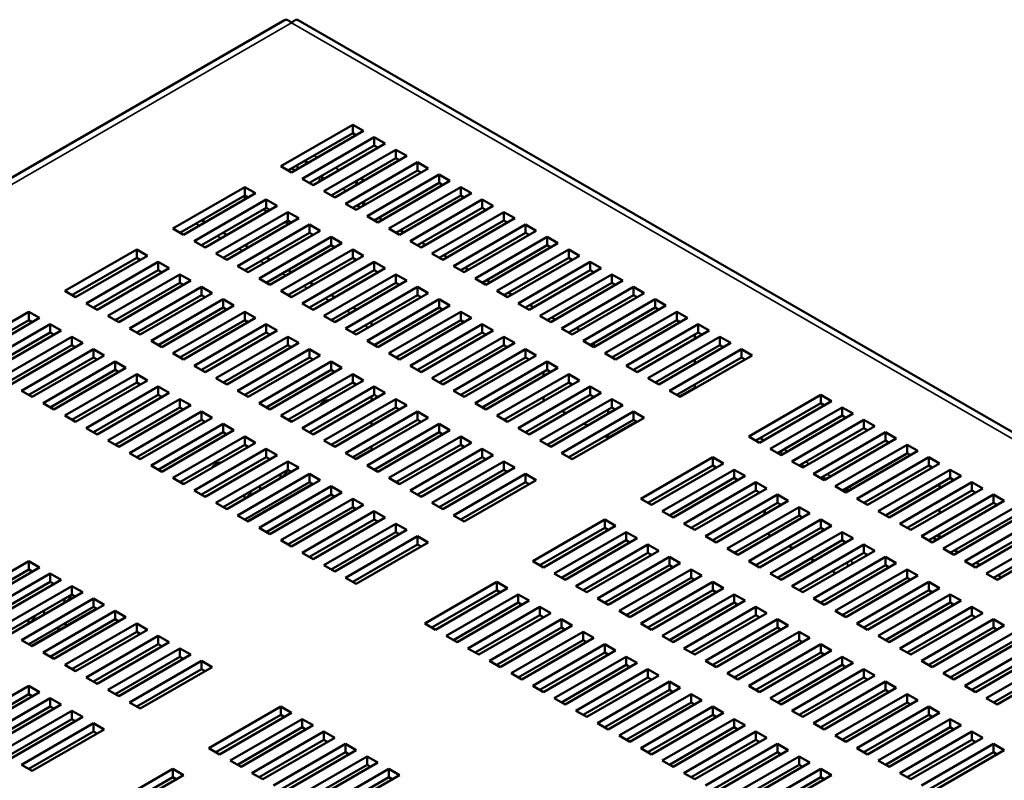
# Model space of a CAD drawing. Units: millimetres. Extents: x 0 to 1680, y 0 to 1188.
# Drawn here: x 149 to 246, y 219 to 294 of the extents above; entities that cross this region are included whole.
import ezdxf

# ---------------------------------------------------------------- set-up
doc = ezdxf.new("R2010")
doc.units = ezdxf.units.MM
doc.header["$LTSCALE"] = 4
doc.layers.add('Visible (ISO)', color=7, linetype='Continuous', lineweight=50)
doc.layers.add('Visible Narrow (ISO)', color=7, linetype='Continuous', lineweight=35)

msp = doc.modelspace()

# ---------------------------------------------------------------- linework, layer by layer
at = {"layer": 'Visible (ISO)'}
for p, q in [((175.228, 293.516), (71.334, 233.532)), ((385.118, 173.112), (176.571, 293.516)), ((174.839, 279.143), (181.91, 283.225)), ((181.91, 282.409), (175.546, 278.734)), ((182.971, 282.613), (175.9, 278.53)), ((181.91, 283.225), (182.971, 282.613)), ((181.91, 283.225), (181.91, 282.409)), ((182.264, 282.205), (181.91, 282.409)), ((176.961, 277.918), (184.032, 282)), ((185.092, 281.388), (178.021, 277.306)), ((184.032, 282), (185.092, 281.388)), ((184.032, 282), (184.032, 281.184)), ((184.032, 281.184), (177.668, 277.51)), ((179.082, 276.693), (186.153, 280.776)), ((184.385, 280.98), (184.032, 281.184)), ((186.153, 280.776), (187.214, 280.163)), ((186.153, 280.776), (186.153, 279.959)), ((186.153, 279.959), (179.789, 276.285)), ((187.214, 280.163), (180.143, 276.081)), ((181.203, 275.469), (188.274, 279.551)), ((186.506, 279.755), (186.153, 279.959)), ((188.274, 279.551), (189.335, 278.939)), ((188.274, 279.551), (188.274, 278.734)), ((175.9, 278.53), (174.839, 279.143)), ((188.274, 278.734), (181.91, 275.06)), ((189.335, 278.939), (182.264, 274.856)), ((188.628, 278.53), (188.274, 278.734)), ((178.021, 277.306), (176.961, 277.918)), ((178.9, 278), (178.88, 278.21)), ((178.9, 278), (178.9, 277.813)), ((182.688, 277.959), (183.021, 277.767)), ((183.021, 277.767), (183.021, 277.743)), ((183.324, 274.244), (190.396, 278.326)), ((191.456, 277.714), (184.385, 273.631)), ((190.396, 278.326), (191.456, 277.714)), ((190.396, 278.326), (190.396, 277.51)), ((164.233, 273.019), (171.304, 277.102)), ((171.304, 277.102), (172.364, 276.489)), ((171.304, 277.102), (171.304, 276.285)), ((180.143, 276.081), (179.082, 276.693)), ((190.396, 277.51), (184.032, 273.836)), ((185.446, 273.019), (192.517, 277.102)), ((190.749, 277.306), (190.396, 277.51)), ((192.517, 277.102), (193.578, 276.489)), ((192.517, 277.102), (192.517, 276.285)), ((171.304, 276.285), (164.94, 272.611)), ((172.364, 276.489), (165.293, 272.407)), ((166.354, 271.794), (173.425, 275.877)), ((171.657, 276.081), (171.304, 276.285)), ((173.425, 275.877), (174.486, 275.264)), ((173.425, 275.877), (173.425, 275.06)), ((183.021, 275.702), (183.021, 275.293)), ((192.517, 276.285), (186.153, 272.611)), ((193.578, 276.489), (186.506, 272.407)), ((187.567, 271.794), (194.638, 275.877)), ((192.87, 276.081), (192.517, 276.285)), ((194.638, 275.877), (195.699, 275.264)), ((194.638, 275.877), (194.638, 275.06)), ((173.425, 275.06), (167.061, 271.386)), ((174.486, 275.264), (167.415, 271.182)), ((168.475, 270.57), (175.546, 274.652)), ((173.496, 274.693), (173.142, 274.897)), ((173.779, 274.856), (173.425, 275.06)), ((175.546, 274.652), (175.546, 273.836)), ((175.546, 274.652), (176.607, 274.04)), ((182.264, 274.856), (181.203, 275.469)), ((182.335, 275.305), (182.688, 275.101)), ((182.95, 275.276), (182.95, 275.252)), ((194.638, 275.06), (188.274, 271.386)), ((195.699, 275.264), (188.628, 271.182)), ((189.688, 270.57), (196.76, 274.652)), ((194.992, 274.856), (194.638, 275.06)), ((196.76, 274.652), (197.82, 274.04)), ((196.76, 274.652), (196.76, 273.836)), ((167.435, 273.643), (167.081, 273.847)), ((175.546, 273.836), (169.182, 270.161)), ((176.607, 274.04), (169.536, 269.957)), ((175.9, 273.631), (175.546, 273.836)), ((184.385, 273.631), (183.324, 274.244)), ((184.456, 274.08), (184.809, 273.876)), ((196.76, 273.836), (190.396, 270.161)), ((197.82, 274.04), (190.749, 269.957)), ((197.113, 273.631), (196.76, 273.836)), ((165.293, 272.407), (164.233, 273.019)), ((170.597, 269.345), (177.668, 273.427)), ((178.728, 272.815), (171.657, 268.732)), ((177.668, 273.427), (178.728, 272.815)), ((177.668, 273.427), (177.668, 272.611)), ((186.506, 272.407), (185.446, 273.019)), ((186.577, 272.856), (186.931, 272.652)), ((191.81, 269.345), (198.881, 273.427)), ((199.942, 272.815), (192.87, 268.732)), ((198.881, 273.427), (198.881, 272.611)), ((198.881, 273.427), (199.942, 272.815)), ((167.415, 271.182), (166.354, 271.794)), ((169.556, 272.418), (169.202, 272.622)), ((177.668, 272.611), (171.304, 268.937)), ((172.718, 268.12), (179.789, 272.203)), ((178.021, 272.407), (177.668, 272.611)), ((179.789, 272.203), (180.85, 271.59)), ((179.789, 272.203), (179.789, 271.386)), ((188.628, 271.182), (187.567, 271.794)), ((198.881, 272.611), (192.517, 268.937)), ((193.931, 268.12), (201.002, 272.203)), ((199.234, 272.407), (198.881, 272.611)), ((201.002, 272.203), (202.063, 271.59)), ((201.002, 272.203), (201.002, 271.386)), ((153.626, 266.895), (160.697, 270.978)), ((160.697, 270.978), (161.758, 270.365)), ((160.697, 270.978), (160.697, 270.161)), ((171.677, 271.194), (171.324, 271.398)), ((179.789, 271.386), (173.425, 267.712)), ((180.85, 271.59), (173.779, 267.508)), ((174.839, 266.895), (181.91, 270.978)), ((180.143, 271.182), (179.789, 271.386)), ((181.91, 270.978), (181.91, 270.161)), ((181.91, 270.978), (182.971, 270.365)), ((188.699, 271.631), (189.052, 271.427)), ((201.002, 271.386), (194.638, 267.712)), ((202.063, 271.59), (194.992, 267.508)), ((196.052, 266.895), (203.123, 270.978)), ((201.356, 271.182), (201.002, 271.386)), ((203.123, 270.978), (204.184, 270.365)), ((203.123, 270.978), (203.123, 270.161)), ((160.697, 270.161), (154.333, 266.487)), ((161.758, 270.365), (154.687, 266.283)), ((161.051, 269.957), (160.697, 270.161)), ((169.536, 269.957), (168.475, 270.57)), ((173.799, 269.969), (173.445, 270.173)), ((181.91, 270.161), (175.546, 266.487)), ((182.971, 270.365), (175.9, 266.283)), ((182.264, 269.957), (181.91, 270.161)), ((190.749, 269.957), (189.688, 270.57)), ((190.82, 270.406), (191.173, 270.202)), ((203.123, 270.161), (196.76, 266.487)), ((204.184, 270.365), (197.113, 266.283)), ((203.477, 269.957), (203.123, 270.161)), ((155.747, 265.671), (162.818, 269.753)), ((162.818, 268.937), (156.454, 265.262)), ((163.879, 269.141), (156.808, 265.058)), ((162.818, 269.753), (163.879, 269.141)), ((162.818, 269.753), (162.818, 268.937)), ((163.172, 268.732), (162.818, 268.937)), ((171.657, 268.732), (170.597, 269.345)), ((175.92, 268.744), (175.566, 268.948)), ((176.961, 265.671), (184.032, 269.753)), ((184.032, 268.937), (177.668, 265.262)), ((185.092, 269.141), (178.021, 265.058)), ((184.032, 269.753), (184.032, 268.937)), ((184.032, 269.753), (185.092, 269.141)), ((184.385, 268.732), (184.032, 268.937)), ((192.87, 268.732), (191.81, 269.345)), ((192.941, 269.181), (193.295, 268.977)), ((198.174, 265.671), (205.245, 269.753)), ((205.245, 268.937), (198.881, 265.262)), ((206.305, 269.141), (199.234, 265.058)), ((205.245, 269.753), (206.305, 269.141)), ((205.245, 269.753), (205.245, 268.937)), ((205.598, 268.732), (205.245, 268.937)), ((157.869, 264.446), (164.94, 268.528)), ((166, 267.916), (158.929, 263.833)), ((164.94, 268.528), (166, 267.916)), ((164.94, 268.528), (164.94, 267.712)), ((173.779, 267.508), (172.718, 268.12)), ((179.082, 264.446), (186.153, 268.528)), ((187.214, 267.916), (180.143, 263.833)), ((186.153, 268.528), (186.153, 267.712)), ((186.153, 268.528), (187.214, 267.916)), ((194.992, 267.508), (193.931, 268.12)), ((195.062, 267.957), (195.416, 267.753)), ((200.295, 264.446), (207.366, 268.528)), ((208.427, 267.916), (201.356, 263.833)), ((207.366, 268.528), (208.427, 267.916)), ((207.366, 268.528), (207.366, 267.712)), ((154.687, 266.283), (153.626, 266.895)), ((164.94, 267.712), (158.576, 264.038)), ((159.99, 263.221), (167.061, 267.304)), ((165.293, 267.508), (164.94, 267.712)), ((167.061, 267.304), (168.122, 266.691)), ((167.061, 267.304), (167.061, 266.487)), ((175.9, 266.283), (174.839, 266.895)), ((178.041, 267.519), (177.688, 267.723)), ((186.153, 267.712), (179.789, 264.038)), ((181.203, 263.221), (188.274, 267.304)), ((186.506, 267.508), (186.153, 267.712)), ((188.274, 267.304), (189.335, 266.691)), ((188.274, 267.304), (188.274, 266.487)), ((197.113, 266.283), (196.052, 266.895)), ((207.366, 267.712), (201.002, 264.038)), ((202.416, 263.221), (209.487, 267.304)), ((207.72, 267.508), (207.366, 267.712)), ((209.487, 267.304), (209.487, 266.487)), ((209.487, 267.304), (210.548, 266.691)), ((167.061, 266.487), (160.697, 262.813)), ((168.122, 266.691), (161.051, 262.609)), ((162.111, 261.996), (169.182, 266.079)), ((167.415, 266.283), (167.061, 266.487)), ((169.182, 266.079), (170.243, 265.466)), ((169.182, 266.079), (169.182, 265.262)), ((180.163, 266.295), (179.809, 266.499)), ((188.274, 266.487), (181.91, 262.813)), ((189.335, 266.691), (182.264, 262.609)), ((183.324, 261.996), (190.396, 266.079)), ((188.628, 266.283), (188.274, 266.487)), ((190.396, 266.079), (190.396, 265.262)), ((190.396, 266.079), (191.456, 265.466)), ((197.184, 266.732), (197.537, 266.528)), ((209.487, 266.487), (203.123, 262.813)), ((210.548, 266.691), (203.477, 262.609)), ((204.538, 261.996), (211.609, 266.079)), ((209.841, 266.283), (209.487, 266.487)), ((211.609, 266.079), (212.669, 265.466)), ((211.609, 266.079), (211.609, 265.262)), ((156.808, 265.058), (155.747, 265.671)), ((169.182, 265.262), (162.818, 261.588)), ((170.243, 265.466), (163.172, 261.384)), ((169.536, 265.058), (169.182, 265.262)), ((178.021, 265.058), (176.961, 265.671)), ((182.284, 265.07), (181.93, 265.274)), ((190.396, 265.262), (184.032, 261.588)), ((191.456, 265.466), (184.385, 261.384)), ((190.749, 265.058), (190.396, 265.262)), ((199.234, 265.058), (198.174, 265.671)), ((199.305, 265.507), (199.659, 265.303)), ((211.609, 265.262), (205.245, 261.588)), ((212.669, 265.466), (205.598, 261.384)), ((211.962, 265.058), (211.609, 265.262)), ((143.019, 260.772), (150.09, 264.854)), ((150.09, 264.038), (143.727, 260.363)), ((151.151, 264.242), (144.08, 260.159)), ((150.09, 264.854), (150.09, 264.038)), ((150.09, 264.854), (151.151, 264.242)), ((150.444, 263.833), (150.09, 264.038)), ((158.929, 263.833), (157.869, 264.446)), ((164.233, 260.772), (171.304, 264.854)), ((171.304, 264.038), (164.94, 260.363)), ((172.364, 264.242), (165.293, 260.159)), ((171.304, 264.854), (171.304, 264.038)), ((171.304, 264.854), (172.364, 264.242)), ((171.657, 263.833), (171.304, 264.038)), ((180.143, 263.833), (179.082, 264.446)), ((185.446, 260.772), (192.517, 264.854)), ((192.517, 264.038), (186.153, 260.363)), ((193.578, 264.242), (186.506, 260.159)), ((192.517, 264.854), (193.578, 264.242)), ((192.517, 264.854), (192.517, 264.038)), ((192.87, 263.833), (192.517, 264.038)), ((201.356, 263.833), (200.295, 264.446)), ((201.426, 264.283), (201.78, 264.078)), ((206.659, 260.772), (213.73, 264.854)), ((213.73, 264.038), (207.366, 260.363)), ((214.791, 264.242), (207.72, 260.159)), ((213.73, 264.854), (214.791, 264.242)), ((213.73, 264.854), (213.73, 264.038)), ((214.084, 263.833), (213.73, 264.038)), ((145.141, 259.547), (152.212, 263.629)), ((153.272, 263.017), (146.201, 258.934)), ((152.212, 263.629), (152.212, 262.813)), ((152.212, 263.629), (153.272, 263.017)), ((161.051, 262.609), (159.99, 263.221)), ((166.354, 259.547), (173.425, 263.629)), ((174.486, 263.017), (167.415, 258.934)), ((173.425, 263.629), (174.486, 263.017)), ((173.425, 263.629), (173.425, 262.813)), ((182.264, 262.609), (181.203, 263.221)), ((183.749, 263.548), (183.749, 263.466)), ((187.567, 259.547), (194.638, 263.629)), ((195.699, 263.017), (188.628, 258.934)), ((194.638, 263.629), (195.699, 263.017)), ((194.638, 263.629), (194.638, 262.813)), ((203.477, 262.609), (202.416, 263.221)), ((208.78, 259.547), (215.851, 263.629)), ((216.912, 263.017), (209.841, 258.934)), ((215.851, 263.629), (216.912, 263.017)), ((215.851, 263.629), (215.851, 262.813)), ((152.212, 262.813), (145.848, 259.139)), ((147.262, 258.322), (154.333, 262.405)), ((152.565, 262.609), (152.212, 262.813)), ((154.333, 262.405), (155.394, 261.792)), ((154.333, 262.405), (154.333, 261.588)), ((173.425, 262.813), (167.061, 259.139)), ((168.475, 258.322), (175.546, 262.405)), ((173.779, 262.609), (173.425, 262.813)), ((175.546, 262.405), (176.607, 261.792)), ((175.546, 262.405), (175.546, 261.588)), ((194.638, 262.813), (188.274, 259.139)), ((189.688, 258.322), (196.76, 262.405)), ((194.992, 262.609), (194.638, 262.813)), ((196.76, 262.405), (197.82, 261.792)), ((196.76, 262.405), (196.76, 261.588)), ((215.851, 262.813), (209.487, 259.139)), ((210.902, 258.322), (217.973, 262.405)), ((215.498, 262.609), (215.498, 262.2)), ((216.205, 262.609), (215.851, 262.813)), ((217.973, 262.405), (217.973, 261.588)), ((217.973, 262.405), (219.033, 261.792)), ((154.333, 261.588), (147.969, 257.914)), ((155.394, 261.792), (148.323, 257.71)), ((149.383, 257.097), (156.454, 261.18)), ((154.687, 261.384), (154.333, 261.588)), ((156.454, 261.18), (157.515, 260.567)), ((156.454, 261.18), (156.454, 260.363)), ((163.172, 261.384), (162.111, 261.996)), ((175.546, 261.588), (169.182, 257.914)), ((176.607, 261.792), (169.536, 257.71)), ((170.597, 257.097), (177.668, 261.18)), ((175.9, 261.384), (175.546, 261.588)), ((177.668, 261.18), (178.728, 260.567)), ((177.668, 261.18), (177.668, 260.363)), ((184.385, 261.384), (183.324, 261.996)), ((196.76, 261.588), (190.396, 257.914)), ((197.82, 261.792), (190.749, 257.71)), ((191.81, 257.097), (198.881, 261.18)), ((197.113, 261.384), (196.76, 261.588)), ((198.881, 261.18), (199.942, 260.567)), ((198.881, 261.18), (198.881, 260.363)), ((205.598, 261.384), (204.538, 261.996)), ((217.973, 261.588), (211.609, 257.914)), ((219.033, 261.792), (211.962, 257.71)), ((213.023, 257.097), (220.094, 261.18)), ((218.326, 261.384), (217.973, 261.588)), ((220.094, 261.18), (221.155, 260.567)), ((220.094, 261.18), (220.094, 260.363)), ((156.454, 260.363), (150.09, 256.689)), ((157.515, 260.567), (150.444, 256.485)), ((156.808, 260.159), (156.454, 260.363)), ((165.293, 260.159), (164.233, 260.772)), ((177.668, 260.363), (171.304, 256.689)), ((178.728, 260.567), (171.657, 256.485)), ((178.021, 260.159), (177.668, 260.363)), ((186.506, 260.159), (185.446, 260.772)), ((198.881, 260.363), (192.517, 256.689)), ((199.942, 260.567), (192.87, 256.485)), ((199.234, 260.159), (198.881, 260.363)), ((207.72, 260.159), (206.659, 260.772)), ((220.094, 260.363), (213.73, 256.689)), ((221.155, 260.567), (214.084, 256.485)), ((215.498, 260.159), (215.498, 259.751)), ((220.448, 260.159), (220.094, 260.363)), ((151.505, 255.873), (158.576, 259.955)), ((159.636, 259.343), (152.565, 255.26)), ((158.576, 259.955), (159.636, 259.343)), ((158.576, 259.955), (158.576, 259.139)), ((167.415, 258.934), (166.354, 259.547)), ((172.718, 255.873), (179.789, 259.955)), ((180.85, 259.343), (173.779, 255.26)), ((179.789, 259.955), (180.85, 259.343)), ((179.789, 259.955), (179.789, 259.139)), ((188.628, 258.934), (187.567, 259.547)), ((193.931, 255.873), (201.002, 259.955)), ((202.063, 259.343), (194.992, 255.26)), ((201.002, 259.955), (202.063, 259.343)), ((201.002, 259.955), (201.002, 259.139)), ((209.841, 258.934), (208.78, 259.547)), ((158.576, 259.139), (152.212, 255.464)), ((153.626, 254.648), (160.697, 258.73)), ((158.929, 258.934), (158.576, 259.139)), ((160.697, 258.73), (160.697, 257.914)), ((160.697, 258.73), (161.758, 258.118)), ((169.536, 257.71), (168.475, 258.322)), ((179.789, 259.139), (173.425, 255.464)), ((174.839, 254.648), (181.91, 258.73)), ((180.143, 258.934), (179.789, 259.139)), ((181.91, 258.73), (182.971, 258.118)), ((181.91, 258.73), (181.91, 257.914)), ((190.749, 257.71), (189.688, 258.322)), ((201.002, 259.139), (194.638, 255.464)), ((196.052, 254.648), (203.123, 258.73)), ((200.649, 258.526), (200.649, 258.934)), ((201.356, 258.934), (201.002, 259.139)), ((203.123, 258.73), (204.184, 258.118)), ((203.123, 258.73), (203.123, 257.914)), ((211.962, 257.71), (210.902, 258.322)), ((160.697, 257.914), (154.333, 254.24)), ((161.758, 258.118), (154.687, 254.035)), ((155.747, 253.423), (162.818, 257.506)), ((161.051, 257.71), (160.697, 257.914)), ((162.818, 257.506), (162.818, 256.689)), ((162.818, 257.506), (163.879, 256.893)), ((181.91, 257.914), (175.546, 254.24)), ((182.971, 258.118), (175.9, 254.035)), ((176.961, 253.423), (184.032, 257.506)), ((182.264, 257.71), (181.91, 257.914)), ((184.032, 257.506), (185.092, 256.893)), ((184.032, 257.506), (184.032, 256.689)), ((203.123, 257.914), (196.76, 254.24)), ((204.184, 258.118), (197.113, 254.035)), ((198.174, 253.423), (205.245, 257.506)), ((203.477, 257.71), (203.123, 257.914)), ((205.245, 257.506), (206.305, 256.893)), ((205.245, 257.506), (205.245, 256.689)), ((214.013, 256.526), (215.498, 257.383)), ((215.498, 257.71), (215.498, 257.301)), ((150.444, 256.485), (149.383, 257.097)), ((162.818, 256.689), (156.454, 253.015)), ((163.879, 256.893), (156.808, 252.811)), ((157.869, 252.198), (164.94, 256.281)), ((163.172, 256.485), (162.818, 256.689)), ((164.94, 256.281), (164.94, 255.464)), ((164.94, 256.281), (166, 255.668)), ((171.657, 256.485), (170.597, 257.097)), ((184.032, 256.689), (177.668, 253.015)), ((185.092, 256.893), (178.021, 252.811)), ((179.082, 252.198), (186.153, 256.281)), ((183.749, 256.118), (183.749, 256.526)), ((184.385, 256.485), (184.032, 256.689)), ((186.153, 256.281), (187.214, 255.668)), ((186.153, 256.281), (186.153, 255.464)), ((192.87, 256.485), (191.81, 257.097)), ((205.245, 256.689), (198.881, 253.015)), ((206.305, 256.893), (199.234, 252.811)), ((200.295, 252.198), (207.366, 256.281)), ((200.649, 256.158), (200.649, 256.485)), ((205.598, 256.485), (205.245, 256.689)), ((207.366, 256.281), (207.366, 255.464)), ((207.366, 256.281), (208.427, 255.668)), ((214.084, 256.485), (213.023, 257.097)), ((214.437, 256.771), (214.508, 256.73)), ((220.801, 252.607), (227.872, 256.689)), ((227.872, 256.689), (228.933, 256.077)), ((227.872, 256.689), (227.872, 255.873)), ((152.565, 255.26), (151.505, 255.873)), ((164.94, 255.464), (158.576, 251.79)), ((166, 255.668), (158.929, 251.586)), ((165.293, 255.26), (164.94, 255.464)), ((173.779, 255.26), (172.718, 255.873)), ((186.153, 255.464), (179.789, 251.79)), ((187.214, 255.668), (180.143, 251.586)), ((186.506, 255.26), (186.153, 255.464)), ((194.992, 255.26), (193.931, 255.873)), ((200.649, 256.158), (200.719, 256.118)), ((207.366, 255.464), (201.002, 251.79)), ((208.427, 255.668), (201.356, 251.586)), ((207.72, 255.26), (207.366, 255.464)), ((227.872, 255.873), (221.508, 252.198)), ((228.933, 256.077), (221.862, 251.994)), ((222.922, 251.382), (229.994, 255.464)), ((228.226, 255.668), (227.872, 255.873)), ((229.994, 255.464), (231.054, 254.852)), ((229.994, 255.464), (229.994, 254.648)), ((154.687, 254.035), (153.626, 254.648)), ((159.99, 250.974), (167.061, 255.056)), ((168.122, 254.444), (161.051, 250.361)), ((167.061, 255.056), (168.122, 254.444)), ((167.061, 255.056), (167.061, 254.24)), ((175.9, 254.035), (174.839, 254.648)), ((181.203, 250.974), (188.274, 255.056)), ((189.335, 254.444), (182.264, 250.361)), ((188.274, 255.056), (189.335, 254.444)), ((188.274, 255.056), (188.274, 254.24)), ((197.113, 254.035), (196.052, 254.648)), ((202.416, 250.974), (209.487, 255.056)), ((202.487, 255.097), (202.841, 254.893)), ((210.548, 254.444), (203.477, 250.361)), ((207.013, 254.852), (207.013, 255.26)), ((209.487, 255.056), (209.487, 254.24)), ((209.487, 255.056), (210.548, 254.444)), ((229.994, 254.648), (223.63, 250.974)), ((231.054, 254.852), (223.983, 250.769)), ((230.347, 254.444), (229.994, 254.648)), ((156.808, 252.811), (155.747, 253.423)), ((167.061, 254.24), (160.697, 250.565)), ((162.111, 249.749), (169.182, 253.831)), ((167.415, 254.035), (167.061, 254.24)), ((169.182, 253.831), (169.182, 253.015)), ((169.182, 253.831), (170.243, 253.219)), ((178.021, 252.811), (176.961, 253.423)), ((188.274, 254.24), (181.91, 250.565)), ((183.324, 249.749), (190.396, 253.831)), ((183.749, 253.668), (183.749, 254.076)), ((188.628, 254.035), (188.274, 254.24)), ((190.396, 253.831), (191.456, 253.219)), ((190.396, 253.831), (190.396, 253.015)), ((199.234, 252.811), (198.174, 253.423)), ((209.487, 254.24), (203.123, 250.565)), ((204.608, 253.872), (204.962, 253.668)), ((207.013, 252.484), (209.77, 254.076)), ((209.841, 254.035), (209.487, 254.24)), ((225.044, 250.157), (232.115, 254.24)), ((232.115, 253.423), (225.751, 249.749)), ((233.176, 253.627), (226.104, 249.545)), ((232.115, 254.24), (233.176, 253.627)), ((232.115, 254.24), (232.115, 253.423)), ((232.468, 253.219), (232.115, 253.423)), ((169.182, 253.015), (162.818, 249.341)), ((170.243, 253.219), (163.172, 249.136)), ((164.233, 248.524), (171.304, 252.607)), ((169.536, 252.811), (169.182, 253.015)), ((171.304, 252.607), (172.364, 251.994)), ((171.304, 252.607), (171.304, 251.79)), ((190.396, 253.015), (184.032, 249.341)), ((191.456, 253.219), (184.385, 249.136)), ((185.446, 248.524), (192.517, 252.607)), ((190.749, 252.811), (190.396, 253.015)), ((192.517, 252.607), (193.578, 251.994)), ((192.517, 252.607), (192.517, 251.79)), ((206.73, 252.647), (207.013, 252.484)), ((207.013, 252.484), (207.013, 252.811)), ((221.862, 251.994), (220.801, 252.607)), ((221.933, 252.443), (222.286, 252.239)), ((227.165, 248.932), (234.236, 253.015)), ((235.297, 252.402), (228.226, 248.32)), ((234.236, 253.015), (235.297, 252.402)), ((234.236, 253.015), (234.236, 252.198)), ((158.929, 251.586), (157.869, 252.198)), ((171.304, 251.79), (164.94, 248.116)), ((172.364, 251.994), (165.293, 247.912)), ((171.657, 251.586), (171.304, 251.79)), ((180.143, 251.586), (179.082, 252.198)), ((183.749, 251.3), (183.749, 251.627)), ((192.517, 251.79), (186.153, 248.116)), ((193.578, 251.994), (186.506, 247.912)), ((192.87, 251.586), (192.517, 251.79)), ((201.356, 251.586), (200.295, 252.198)), ((234.236, 252.198), (227.872, 248.524)), ((229.286, 247.708), (236.358, 251.79)), ((234.59, 251.994), (234.236, 252.198)), ((236.358, 251.79), (237.418, 251.178)), ((236.358, 251.79), (236.358, 250.974)), ((161.051, 250.361), (159.99, 250.974)), ((166.354, 247.299), (173.425, 251.382)), ((173.425, 250.565), (167.061, 246.891)), ((174.486, 250.769), (167.415, 246.687)), ((173.425, 251.382), (174.486, 250.769)), ((173.425, 251.382), (173.425, 250.565)), ((173.779, 250.361), (173.425, 250.565)), ((182.264, 250.361), (181.203, 250.974)), ((183.749, 251.3), (182.193, 250.402)), ((187.567, 247.299), (194.638, 251.382)), ((194.638, 250.565), (188.274, 246.891)), ((195.699, 250.769), (188.628, 246.687)), ((194.638, 251.382), (195.699, 250.769)), ((194.638, 251.382), (194.638, 250.565)), ((194.992, 250.361), (194.638, 250.565)), ((203.477, 250.361), (202.416, 250.974)), ((210.195, 246.483), (217.266, 250.565)), ((217.266, 250.565), (218.326, 249.953)), ((217.266, 250.565), (217.266, 249.749)), ((223.983, 250.769), (222.922, 251.382)), ((236.358, 250.974), (229.994, 247.299)), ((237.418, 251.178), (230.347, 247.095)), ((231.408, 246.483), (238.479, 250.565)), ((236.711, 250.769), (236.358, 250.974)), ((238.479, 250.565), (239.539, 249.953)), ((238.479, 250.565), (238.479, 249.749)), ((163.172, 249.136), (162.111, 249.749)), ((168.475, 246.075), (175.546, 250.157)), ((176.607, 249.545), (169.536, 245.462)), ((175.546, 250.157), (176.607, 249.545)), ((175.546, 250.157), (175.546, 249.341)), ((184.385, 249.136), (183.324, 249.749)), ((189.688, 246.075), (196.76, 250.157)), ((197.82, 249.545), (190.749, 245.462)), ((196.76, 250.157), (197.82, 249.545)), ((196.76, 250.157), (196.76, 249.341)), ((217.266, 249.749), (210.902, 246.075)), ((218.326, 249.953), (211.255, 245.871)), ((217.619, 249.545), (217.266, 249.749)), ((226.104, 249.545), (225.044, 250.157)), ((238.479, 249.749), (232.115, 246.075)), ((239.539, 249.953), (232.468, 245.871)), ((238.832, 249.545), (238.479, 249.749)), ((165.293, 247.912), (164.233, 248.524)), ((175.546, 249.341), (169.182, 245.666)), ((170.597, 244.85), (177.668, 248.932)), ((175.9, 249.136), (175.546, 249.341)), ((177.668, 248.932), (178.728, 248.32)), ((177.668, 248.932), (177.668, 248.116)), ((186.506, 247.912), (185.446, 248.524)), ((196.76, 249.341), (190.396, 245.666)), ((191.81, 244.85), (198.881, 248.932)), ((197.113, 249.136), (196.76, 249.341)), ((198.881, 248.932), (199.942, 248.32)), ((198.881, 248.932), (198.881, 248.116)), ((212.316, 245.258), (219.387, 249.341)), ((219.387, 248.524), (213.023, 244.85)), ((220.448, 248.728), (213.377, 244.646)), ((219.387, 249.341), (220.448, 248.728)), ((219.387, 249.341), (219.387, 248.524)), ((219.74, 248.32), (219.387, 248.524)), ((228.226, 248.32), (227.165, 248.932)), ((233.529, 245.258), (240.6, 249.341)), ((240.6, 248.524), (234.236, 244.85)), ((241.661, 248.728), (234.59, 244.646)), ((240.6, 249.341), (241.661, 248.728)), ((240.6, 249.341), (240.6, 248.524)), ((240.954, 248.32), (240.6, 248.524)), ((177.668, 248.116), (171.304, 244.442)), ((177.95, 247.953), (171.587, 244.278)), ((178.728, 248.32), (171.657, 244.238)), ((172.718, 243.625), (179.789, 247.708)), ((178.021, 247.912), (177.668, 248.116)), ((179.789, 247.708), (180.85, 247.095)), ((179.789, 247.708), (179.789, 246.891)), ((198.881, 248.116), (192.517, 244.442)), ((199.942, 248.32), (192.87, 244.238)), ((199.234, 247.912), (198.881, 248.116)), ((214.437, 244.033), (221.508, 248.116)), ((221.508, 248.116), (221.508, 247.299)), ((221.508, 248.116), (222.569, 247.504)), ((230.347, 247.095), (229.286, 247.708)), ((235.65, 244.033), (242.721, 248.116)), ((239.539, 247.912), (239.539, 247.504)), ((242.721, 248.116), (243.782, 247.504)), ((242.721, 248.116), (242.721, 247.299)), ((167.415, 246.687), (166.354, 247.299)), ((179.789, 246.891), (173.425, 243.217)), ((180.85, 247.095), (173.779, 243.013)), ((180.143, 246.687), (179.789, 246.891)), ((188.628, 246.687), (187.567, 247.299)), ((221.508, 247.299), (215.144, 243.625)), ((222.569, 247.504), (215.498, 243.421)), ((216.559, 242.809), (223.63, 246.891)), ((221.862, 247.095), (221.508, 247.299)), ((223.63, 246.891), (224.69, 246.279)), ((223.63, 246.891), (223.63, 246.075)), ((242.721, 247.299), (236.358, 243.625)), ((243.782, 247.504), (236.711, 243.421)), ((237.772, 242.809), (244.843, 246.891)), ((243.075, 247.095), (242.721, 247.299)), ((244.843, 246.891), (244.843, 246.075)), ((244.843, 246.891), (245.903, 246.279)), ((169.536, 245.462), (168.475, 246.075)), ((174.839, 242.4), (181.91, 246.483)), ((181.91, 245.666), (175.546, 241.992)), ((182.971, 245.871), (175.9, 241.788)), ((181.91, 246.483), (182.971, 245.871)), ((181.91, 246.483), (181.91, 245.666)), ((182.264, 245.462), (181.91, 245.666)), ((190.749, 245.462), (189.688, 246.075)), ((211.255, 245.871), (210.195, 246.483)), ((223.63, 246.075), (217.266, 242.4)), ((224.69, 246.279), (217.619, 242.196)), ((218.68, 241.584), (225.751, 245.666)), ((223.983, 245.871), (223.63, 246.075)), ((225.751, 245.666), (226.812, 245.054)), ((225.751, 245.666), (225.751, 244.85)), ((232.468, 245.871), (231.408, 246.483)), ((244.843, 246.075), (238.479, 242.4)), ((245.903, 246.279), (238.832, 242.196)), ((239.893, 241.584), (246.964, 245.666)), ((245.196, 245.871), (244.843, 246.075)), ((171.657, 244.238), (170.597, 244.85)), ((176.961, 241.176), (184.032, 245.258)), ((185.092, 244.646), (178.021, 240.563)), ((184.032, 245.258), (185.092, 244.646)), ((184.032, 245.258), (184.032, 244.442)), ((192.87, 244.238), (191.81, 244.85)), ((213.377, 244.646), (212.316, 245.258)), ((225.751, 244.85), (219.387, 241.176)), ((226.812, 245.054), (219.74, 240.972)), ((222.34, 244.922), (222.34, 245.33)), ((226.104, 244.646), (225.751, 244.85)), ((234.59, 244.646), (233.529, 245.258)), ((239.539, 245.462), (239.539, 245.054)), ((246.964, 244.85), (240.6, 241.176)), ((248.025, 245.054), (240.954, 240.972)), ((184.032, 244.442), (177.668, 240.767)), ((179.082, 239.951), (186.153, 244.033)), ((184.385, 244.238), (184.032, 244.442)), ((186.153, 244.033), (187.214, 243.421)), ((186.153, 244.033), (186.153, 243.217)), ((199.588, 240.359), (206.659, 244.442)), ((207.72, 243.829), (200.649, 239.747)), ((206.659, 244.442), (207.72, 243.829)), ((206.659, 244.442), (206.659, 243.625)), ((215.498, 243.421), (214.437, 244.033)), ((220.801, 240.359), (227.872, 244.442)), ((228.933, 243.829), (221.862, 239.747)), ((227.872, 244.442), (227.872, 243.625)), ((227.872, 244.442), (228.933, 243.829)), ((236.711, 243.421), (235.65, 244.033)), ((242.014, 240.359), (249.085, 244.442)), ((250.146, 243.829), (243.075, 239.747)), ((173.779, 243.013), (172.718, 243.625)), ((186.153, 243.217), (179.789, 239.543)), ((187.214, 243.421), (180.143, 239.339)), ((181.203, 238.726), (188.274, 242.809)), ((186.506, 243.013), (186.153, 243.217)), ((188.274, 242.809), (188.274, 241.992)), ((188.274, 242.809), (189.335, 242.196)), ((206.659, 243.625), (200.295, 239.951)), ((201.709, 239.134), (208.78, 243.217)), ((207.013, 243.421), (206.659, 243.625)), ((208.78, 243.217), (209.841, 242.605)), ((208.78, 243.217), (208.78, 242.4)), ((217.619, 242.196), (216.559, 242.809)), ((227.872, 243.625), (221.508, 239.951)), ((222.64, 243.054), (222.993, 242.849)), ((222.922, 239.134), (229.994, 243.217)), ((228.226, 243.421), (227.872, 243.625)), ((229.994, 243.217), (229.994, 242.4)), ((229.994, 243.217), (231.054, 242.605)), ((238.832, 242.196), (237.772, 242.809)), ((239.539, 243.013), (239.539, 242.605)), ((249.085, 243.625), (242.721, 239.951)), ((244.136, 239.134), (251.207, 243.217)), ((175.9, 241.788), (174.839, 242.4)), ((188.274, 241.992), (181.91, 238.318)), ((189.335, 242.196), (182.264, 238.114)), ((188.628, 241.788), (188.274, 241.992)), ((208.78, 242.4), (202.416, 238.726)), ((209.841, 242.605), (202.77, 238.522)), ((203.831, 237.91), (210.902, 241.992)), ((209.134, 242.196), (208.78, 242.4)), ((210.902, 241.992), (211.962, 241.38)), ((210.902, 241.992), (210.902, 241.176)), ((229.994, 242.4), (223.63, 238.726)), ((231.054, 242.605), (223.983, 238.522)), ((224.761, 241.829), (225.115, 241.625)), ((225.044, 237.91), (232.115, 241.992)), ((230.347, 242.196), (229.994, 242.4)), ((232.115, 241.992), (232.115, 241.176)), ((232.115, 241.992), (233.176, 241.38)), ((238.903, 242.645), (239.257, 242.441)), ((239.469, 242.645), (239.469, 242.564)), ((251.207, 242.4), (244.843, 238.726)), ((252.267, 242.605), (245.196, 238.522)), ((178.021, 240.563), (176.961, 241.176)), ((210.902, 241.176), (204.538, 237.501)), ((211.962, 241.38), (204.891, 237.297)), ((211.255, 240.972), (210.902, 241.176)), ((219.74, 240.972), (218.68, 241.584)), ((232.115, 241.176), (225.751, 237.501)), ((233.176, 241.38), (226.104, 237.297)), ((232.468, 240.972), (232.115, 241.176)), ((240.954, 240.972), (239.893, 241.584)), ((241.024, 241.421), (241.378, 241.216)), ((143.019, 236.277), (150.09, 240.359)), ((150.09, 240.359), (151.151, 239.747)), ((150.09, 240.359), (150.09, 239.543)), ((180.143, 239.339), (179.082, 239.951)), ((200.649, 239.747), (199.588, 240.359)), ((205.952, 236.685), (213.023, 240.767)), ((213.023, 239.951), (206.659, 236.277)), ((214.084, 240.155), (207.013, 236.073)), ((213.023, 240.767), (214.084, 240.155)), ((213.023, 240.767), (213.023, 239.951)), ((213.377, 239.747), (213.023, 239.951)), ((221.862, 239.747), (220.801, 240.359)), ((226.882, 240.604), (227.236, 240.4)), ((227.165, 236.685), (234.236, 240.767)), ((234.236, 239.951), (227.872, 236.277)), ((235.297, 240.155), (228.226, 236.073)), ((234.236, 240.767), (235.297, 240.155)), ((234.236, 240.767), (234.236, 239.951)), ((234.59, 239.747), (234.236, 239.951)), ((243.075, 239.747), (242.014, 240.359)), ((243.146, 240.196), (243.499, 239.992)), ((150.09, 239.543), (143.727, 235.868)), ((151.151, 239.747), (144.08, 235.664)), ((145.141, 235.052), (152.212, 239.134)), ((150.444, 239.339), (150.09, 239.543)), ((152.212, 239.134), (153.272, 238.522)), ((152.212, 239.134), (152.212, 238.318)), ((202.77, 238.522), (201.709, 239.134)), ((208.073, 235.46), (215.144, 239.543)), ((216.205, 238.93), (209.134, 234.848)), ((215.144, 239.543), (216.205, 238.93)), ((215.144, 239.543), (215.144, 238.726)), ((223.983, 238.522), (222.922, 239.134)), ((229.004, 239.379), (229.357, 239.175)), ((229.286, 235.46), (236.358, 239.543)), ((237.418, 238.93), (230.347, 234.848)), ((236.358, 239.543), (236.358, 238.726)), ((236.358, 239.543), (237.418, 238.93)), ((245.196, 238.522), (244.136, 239.134)), ((245.267, 238.971), (245.621, 238.767)), ((152.212, 238.318), (145.848, 234.644)), ((153.272, 238.522), (146.201, 234.44)), ((147.262, 233.827), (154.333, 237.91)), ((152.565, 238.114), (152.212, 238.318)), ((154.333, 237.91), (155.394, 237.297)), ((154.333, 237.91), (154.333, 237.093)), ((182.264, 238.114), (181.203, 238.726)), ((188.981, 234.235), (196.052, 238.318)), ((196.052, 238.318), (196.052, 237.501)), ((196.052, 238.318), (197.113, 237.706)), ((204.891, 237.297), (203.831, 237.91)), ((215.144, 238.726), (208.78, 235.052)), ((210.195, 234.235), (217.266, 238.318)), ((215.498, 238.522), (215.144, 238.726)), ((217.266, 238.318), (217.266, 237.501)), ((217.266, 238.318), (218.326, 237.706)), ((226.104, 237.297), (225.044, 237.91)), ((236.358, 238.726), (229.994, 235.052)), ((231.408, 234.235), (238.479, 238.318)), ((236.711, 238.522), (236.358, 238.726)), ((238.479, 238.318), (239.539, 237.706)), ((238.479, 238.318), (238.479, 237.501)), ((154.333, 237.093), (147.969, 233.419)), ((155.394, 237.297), (148.323, 233.215)), ((154.687, 236.889), (154.333, 237.093)), ((196.052, 237.501), (189.688, 233.827)), ((197.113, 237.706), (190.042, 233.623)), ((191.103, 233.011), (198.174, 237.093)), ((196.406, 237.297), (196.052, 237.501)), ((198.174, 237.093), (198.174, 236.277)), ((198.174, 237.093), (199.234, 236.481)), ((217.266, 237.501), (210.902, 233.827)), ((218.326, 237.706), (211.255, 233.623)), ((212.316, 233.011), (219.387, 237.093)), ((217.619, 237.297), (217.266, 237.501)), ((219.387, 237.093), (220.448, 236.481)), ((219.387, 237.093), (219.387, 236.277)), ((238.479, 237.501), (232.115, 233.827)), ((239.539, 237.706), (232.468, 233.623)), ((233.529, 233.011), (240.6, 237.093)), ((238.832, 237.297), (238.479, 237.501)), ((240.6, 237.093), (241.661, 236.481)), ((240.6, 237.093), (240.6, 236.277)), ((149.383, 232.602), (156.454, 236.685)), ((157.515, 236.073), (150.444, 231.99)), ((156.454, 236.685), (156.454, 235.868)), ((156.454, 236.685), (157.515, 236.073)), ((198.174, 236.277), (191.81, 232.602)), ((199.234, 236.481), (192.163, 232.398)), ((198.527, 236.073), (198.174, 236.277)), ((207.013, 236.073), (205.952, 236.685)), ((219.387, 236.277), (213.023, 232.602)), ((220.448, 236.481), (213.377, 232.398)), ((219.74, 236.073), (219.387, 236.277)), ((228.226, 236.073), (227.165, 236.685)), ((240.6, 236.277), (234.236, 232.602)), ((241.661, 236.481), (234.59, 232.398)), ((240.954, 236.073), (240.6, 236.277)), ((156.454, 235.868), (150.09, 232.194)), ((156.737, 235.705), (150.373, 232.031)), ((151.505, 231.378), (158.576, 235.46)), ((156.808, 235.664), (156.454, 235.868)), ((158.576, 235.46), (159.636, 234.848)), ((158.576, 235.46), (158.576, 234.644)), ((193.224, 231.786), (200.295, 235.868)), ((200.295, 235.052), (193.931, 231.378)), ((201.356, 235.256), (194.285, 231.174)), ((200.295, 235.868), (201.356, 235.256)), ((200.295, 235.868), (200.295, 235.052)), ((200.649, 234.848), (200.295, 235.052)), ((209.134, 234.848), (208.073, 235.46)), ((214.437, 231.786), (221.508, 235.868)), ((221.508, 235.052), (215.144, 231.378)), ((222.569, 235.256), (215.498, 231.174)), ((221.508, 235.868), (222.569, 235.256)), ((221.508, 235.868), (221.508, 235.052)), ((221.862, 234.848), (221.508, 235.052)), ((230.347, 234.848), (229.286, 235.46)), ((235.65, 231.786), (242.721, 235.868)), ((242.721, 235.052), (236.358, 231.378)), ((243.782, 235.256), (236.711, 231.174)), ((242.721, 235.868), (243.782, 235.256)), ((242.721, 235.868), (242.721, 235.052)), ((243.075, 234.848), (242.721, 235.052)), ((158.576, 234.644), (152.212, 230.969)), ((159.636, 234.848), (152.565, 230.765)), ((153.626, 230.153), (160.697, 234.235)), ((153.732, 234.297), (153.732, 233.888)), ((158.929, 234.44), (158.576, 234.644)), ((160.697, 234.235), (161.758, 233.623)), ((160.697, 234.235), (160.697, 233.419)), ((190.042, 233.623), (188.981, 234.235)), ((195.345, 230.561), (202.416, 234.644)), ((203.477, 234.031), (196.406, 229.949)), ((202.416, 234.644), (203.477, 234.031)), ((202.416, 234.644), (202.416, 233.827)), ((211.255, 233.623), (210.195, 234.235)), ((216.559, 230.561), (223.63, 234.644)), ((224.69, 234.031), (217.619, 229.949)), ((223.63, 234.644), (224.69, 234.031)), ((223.63, 234.644), (223.63, 233.827)), ((232.468, 233.623), (231.408, 234.235)), ((237.772, 230.561), (244.843, 234.644)), ((245.903, 234.031), (238.832, 229.949)), ((244.843, 234.644), (245.903, 234.031)), ((244.843, 234.644), (244.843, 233.827)), ((153.025, 233.48), (153.025, 233.888)), ((160.697, 233.419), (154.333, 229.745)), ((161.758, 233.623), (154.687, 229.541)), ((161.051, 233.215), (160.697, 233.419)), ((202.416, 233.827), (196.052, 230.153)), ((197.467, 229.336), (204.538, 233.419)), ((202.77, 233.623), (202.416, 233.827)), ((204.538, 233.419), (205.598, 232.807)), ((204.538, 233.419), (204.538, 232.602)), ((223.63, 233.827), (217.266, 230.153)), ((218.68, 229.336), (225.751, 233.419)), ((223.983, 233.623), (223.63, 233.827)), ((225.751, 233.419), (226.812, 232.807)), ((225.751, 233.419), (225.751, 232.602)), ((244.843, 233.827), (238.479, 230.153)), ((239.893, 229.336), (246.964, 233.419)), ((245.196, 233.623), (244.843, 233.827)), ((150.444, 231.99), (149.383, 232.602)), ((155.747, 228.928), (162.818, 233.011)), ((162.818, 232.194), (156.454, 228.52)), ((163.879, 232.398), (156.808, 228.316)), ((162.818, 233.011), (163.879, 232.398)), ((162.818, 233.011), (162.818, 232.194)), ((163.172, 231.99), (162.818, 232.194)), ((192.163, 232.398), (191.103, 233.011)), ((204.538, 232.602), (198.174, 228.928)), ((205.598, 232.807), (198.527, 228.724)), ((199.588, 228.112), (206.659, 232.194)), ((204.891, 232.398), (204.538, 232.602)), ((206.659, 232.194), (206.659, 231.378)), ((206.659, 232.194), (207.72, 231.582)), ((213.377, 232.398), (212.316, 233.011)), ((225.751, 232.602), (219.387, 228.928)), ((226.812, 232.807), (219.74, 228.724)), ((220.801, 228.112), (227.872, 232.194)), ((226.104, 232.398), (225.751, 232.602)), ((227.872, 232.194), (228.933, 231.582)), ((227.872, 232.194), (227.872, 231.378)), ((234.59, 232.398), (233.529, 233.011)), ((246.964, 232.602), (240.6, 228.928)), ((248.025, 232.807), (240.954, 228.724)), ((242.014, 228.112), (249.085, 232.194)), ((152.565, 230.765), (151.505, 231.378)), ((157.869, 227.703), (164.94, 231.786)), ((166, 231.174), (158.929, 227.091)), ((164.94, 231.786), (164.94, 230.969)), ((164.94, 231.786), (166, 231.174)), ((194.285, 231.174), (193.224, 231.786)), ((206.659, 231.378), (200.295, 227.703)), ((207.72, 231.582), (200.649, 227.499)), ((207.013, 231.174), (206.659, 231.378)), ((215.498, 231.174), (214.437, 231.786)), ((227.872, 231.378), (221.508, 227.703)), ((228.933, 231.582), (221.862, 227.499)), ((228.226, 231.174), (227.872, 231.378)), ((236.711, 231.174), (235.65, 231.786)), ((249.085, 231.378), (242.721, 227.703)), ((250.146, 231.582), (243.075, 227.499)), ((154.687, 229.541), (153.626, 230.153)), ((164.94, 230.969), (158.576, 227.295)), ((159.99, 226.479), (167.061, 230.561)), ((165.293, 230.765), (164.94, 230.969)), ((167.061, 230.561), (168.122, 229.949)), ((167.061, 230.561), (167.061, 229.745)), ((196.406, 229.949), (195.345, 230.561)), ((201.709, 226.887), (208.78, 230.969)), ((208.78, 230.153), (202.416, 226.479)), ((209.841, 230.357), (202.77, 226.275)), ((208.78, 230.969), (208.78, 230.153)), ((208.78, 230.969), (209.841, 230.357)), ((209.134, 229.949), (208.78, 230.153)), ((217.619, 229.949), (216.559, 230.561)), ((222.922, 226.887), (229.994, 230.969)), ((229.994, 230.153), (223.63, 226.479)), ((231.054, 230.357), (223.983, 226.275)), ((229.994, 230.969), (231.054, 230.357)), ((229.994, 230.969), (229.994, 230.153)), ((230.347, 229.949), (229.994, 230.153)), ((238.832, 229.949), (237.772, 230.561)), ((244.136, 226.887), (251.207, 230.969)), ((251.207, 230.153), (244.843, 226.479)), ((252.267, 230.357), (245.196, 226.275)), ((167.061, 229.745), (160.697, 226.07)), ((168.122, 229.949), (161.051, 225.866)), ((167.415, 229.541), (167.061, 229.745)), ((198.527, 228.724), (197.467, 229.336)), ((203.831, 225.662), (210.902, 229.745)), ((210.902, 229.745), (210.902, 228.928)), ((210.902, 229.745), (211.962, 229.132)), ((219.74, 228.724), (218.68, 229.336)), ((225.044, 225.662), (232.115, 229.745)), ((232.115, 229.745), (233.176, 229.132)), ((232.115, 229.745), (232.115, 228.928)), ((240.954, 228.724), (239.893, 229.336)), ((156.808, 228.316), (155.747, 228.928)), ((210.902, 228.928), (204.538, 225.254)), ((211.962, 229.132), (204.891, 225.05)), ((205.952, 224.437), (213.023, 228.52)), ((211.255, 228.724), (210.902, 228.928)), ((213.023, 228.52), (214.084, 227.908)), ((213.023, 228.52), (213.023, 227.703)), ((232.115, 228.928), (225.751, 225.254)), ((233.176, 229.132), (226.104, 225.05)), ((227.165, 224.437), (234.236, 228.52)), ((232.468, 228.724), (232.115, 228.928)), ((234.236, 228.52), (235.297, 227.908)), ((234.236, 228.52), (234.236, 227.703)), ((143.019, 224.029), (150.09, 228.112)), ((150.09, 227.295), (143.727, 223.621)), ((151.151, 227.499), (144.08, 223.417)), ((150.09, 228.112), (151.151, 227.499)), ((150.09, 228.112), (150.09, 227.295)), ((150.444, 227.091), (150.09, 227.295)), ((158.929, 227.091), (157.869, 227.703)), ((200.649, 227.499), (199.588, 228.112)), ((213.023, 227.703), (206.659, 224.029)), ((214.084, 227.908), (207.013, 223.825)), ((208.073, 223.213), (215.144, 227.295)), ((213.377, 227.499), (213.023, 227.703)), ((215.144, 227.295), (215.144, 226.479)), ((215.144, 227.295), (216.205, 226.683)), ((221.862, 227.499), (220.801, 228.112)), ((234.236, 227.703), (227.872, 224.029)), ((235.297, 227.908), (228.226, 223.825)), ((229.286, 223.213), (236.358, 227.295)), ((234.59, 227.499), (234.236, 227.703)), ((236.358, 227.295), (237.418, 226.683)), ((236.358, 227.295), (236.358, 226.479)), ((243.075, 227.499), (242.014, 228.112)), ((145.141, 222.804), (152.212, 226.887)), ((153.272, 226.275), (146.201, 222.192)), ((152.212, 226.887), (153.272, 226.275)), ((152.212, 226.887), (152.212, 226.07)), ((161.051, 225.866), (159.99, 226.479)), ((202.77, 226.275), (201.709, 226.887)), ((215.144, 226.479), (208.78, 222.804)), ((216.205, 226.683), (209.134, 222.6)), ((215.498, 226.275), (215.144, 226.479)), ((223.983, 226.275), (222.922, 226.887)), ((236.358, 226.479), (229.994, 222.804)), ((237.418, 226.683), (230.347, 222.6)), ((236.711, 226.275), (236.358, 226.479)), ((245.196, 226.275), (244.136, 226.887)), ((152.212, 226.07), (145.848, 222.396)), ((147.262, 221.58), (154.333, 225.662)), ((152.565, 225.866), (152.212, 226.07)), ((154.333, 225.662), (154.333, 224.846)), ((154.333, 225.662), (155.394, 225.05)), ((167.768, 221.988), (174.839, 226.07)), ((175.9, 225.458), (168.829, 221.376)), ((174.839, 226.07), (174.839, 225.254)), ((174.839, 226.07), (175.9, 225.458)), ((204.891, 225.05), (203.831, 225.662)), ((210.195, 221.988), (217.266, 226.07)), ((218.326, 225.458), (211.255, 221.376)), ((217.266, 226.07), (218.326, 225.458)), ((217.266, 226.07), (217.266, 225.254)), ((226.104, 225.05), (225.044, 225.662)), ((231.408, 221.988), (238.479, 226.07)), ((239.539, 225.458), (232.468, 221.376)), ((238.479, 226.07), (239.539, 225.458)), ((238.479, 226.07), (238.479, 225.254)), ((154.333, 224.846), (147.969, 221.171)), ((155.394, 225.05), (148.323, 220.967)), ((149.383, 220.355), (156.454, 224.437)), ((154.687, 224.642), (154.333, 224.846)), ((156.454, 224.437), (156.454, 223.621)), ((156.454, 224.437), (157.515, 223.825)), ((174.839, 225.254), (168.475, 221.58)), ((169.889, 220.763), (176.961, 224.846)), ((175.193, 225.05), (174.839, 225.254)), ((176.961, 224.846), (176.961, 224.029)), ((176.961, 224.846), (178.021, 224.233)), ((207.013, 223.825), (205.952, 224.437)), ((217.266, 225.254), (210.902, 221.58)), ((212.316, 220.763), (219.387, 224.846)), ((217.619, 225.05), (217.266, 225.254)), ((219.387, 224.846), (220.448, 224.233)), ((219.387, 224.846), (219.387, 224.029)), ((228.226, 223.825), (227.165, 224.437)), ((238.479, 225.254), (232.115, 221.58)), ((233.529, 220.763), (240.6, 224.846)), ((238.832, 225.05), (238.479, 225.254)), ((240.6, 224.846), (241.661, 224.233)), ((240.6, 224.846), (240.6, 224.029)), ((156.454, 223.621), (150.09, 219.947)), ((157.515, 223.825), (150.444, 219.743)), ((156.808, 223.417), (156.454, 223.621)), ((176.961, 224.029), (170.597, 220.355)), ((178.021, 224.233), (170.95, 220.151)), ((172.011, 219.538), (179.082, 223.621)), ((177.314, 223.825), (176.961, 224.029)), ((179.082, 223.621), (179.082, 222.804)), ((179.082, 223.621), (180.143, 223.009)), ((219.387, 224.029), (213.023, 220.355)), ((220.448, 224.233), (213.377, 220.151)), ((214.437, 219.538), (221.508, 223.621)), ((219.74, 223.825), (219.387, 224.029)), ((221.508, 223.621), (222.569, 223.009)), ((221.508, 223.621), (221.508, 222.804)), ((240.6, 224.029), (234.236, 220.355)), ((241.661, 224.233), (234.59, 220.151)), ((235.65, 219.538), (242.721, 223.621)), ((240.954, 223.825), (240.6, 224.029)), ((242.721, 223.621), (243.782, 223.009)), ((242.721, 223.621), (242.721, 222.804)), ((179.082, 222.804), (172.718, 219.13)), ((180.143, 223.009), (173.071, 218.926)), ((179.435, 222.6), (179.082, 222.804)), ((209.134, 222.6), (208.073, 223.213)), ((221.508, 222.804), (215.144, 219.13)), ((222.569, 223.009), (215.498, 218.926)), ((221.862, 222.6), (221.508, 222.804)), ((230.347, 222.6), (229.286, 223.213)), ((242.721, 222.804), (236.358, 219.13)), ((243.782, 223.009), (236.711, 218.926)), ((243.075, 222.6), (242.721, 222.804)), ((168.829, 221.376), (167.768, 221.988)), ((174.132, 218.314), (181.203, 222.396)), ((181.203, 221.58), (174.839, 217.906)), ((182.264, 221.784), (175.193, 217.701)), ((181.203, 222.396), (181.203, 221.58)), ((181.203, 222.396), (182.264, 221.784)), ((181.557, 221.376), (181.203, 221.58)), ((211.255, 221.376), (210.195, 221.988)), ((216.559, 218.314), (223.63, 222.396)), ((223.63, 221.58), (217.266, 217.906)), ((224.69, 221.784), (217.619, 217.701)), ((223.63, 222.396), (224.69, 221.784)), ((223.63, 222.396), (223.63, 221.58)), ((223.983, 221.376), (223.63, 221.58)), ((232.468, 221.376), (231.408, 221.988)), ((237.772, 218.314), (244.843, 222.396)), ((244.843, 221.58), (238.479, 217.906)), ((245.903, 221.784), (238.832, 217.701)), ((244.843, 222.396), (245.903, 221.784)), ((244.843, 222.396), (244.843, 221.58)), ((245.196, 221.376), (244.843, 221.58)), ((170.95, 220.151), (169.889, 220.763)), ((176.253, 217.089), (183.324, 221.171)), ((184.385, 220.559), (177.314, 216.477)), ((183.324, 221.171), (183.324, 220.355)), ((183.324, 221.171), (184.385, 220.559)), ((213.377, 220.151), (212.316, 220.763)), ((218.68, 217.089), (225.751, 221.171)), ((226.812, 220.559), (219.74, 216.477)), ((225.751, 221.171), (226.812, 220.559)), ((225.751, 221.171), (225.751, 220.355)), ((234.59, 220.151), (233.529, 220.763)), ((150.444, 219.743), (149.383, 220.355)), ((157.162, 215.864), (164.233, 219.947)), ((164.233, 219.947), (164.233, 219.13)), ((164.233, 219.947), (165.293, 219.334)), ((173.071, 218.926), (172.011, 219.538)), ((183.324, 220.355), (176.961, 216.681)), ((178.375, 215.864), (185.446, 219.947)), ((183.678, 220.151), (183.324, 220.355)), ((185.446, 219.947), (185.446, 219.13)), ((185.446, 219.947), (186.506, 219.334)), ((215.498, 218.926), (214.437, 219.538)), ((225.751, 220.355), (219.387, 216.681)), ((220.801, 215.864), (227.872, 219.947)), ((226.104, 220.151), (225.751, 220.355)), ((227.872, 219.947), (228.933, 219.334)), ((227.872, 219.947), (227.872, 219.13)), ((236.711, 218.926), (235.65, 219.538)), ((164.233, 219.13), (157.869, 215.456)), ((165.293, 219.334), (158.222, 215.252)), ((164.586, 218.926), (164.233, 219.13)), ((185.446, 219.13), (179.082, 215.456)), ((186.506, 219.334), (179.435, 215.252)), ((185.799, 218.926), (185.446, 219.13)), ((227.872, 219.13), (221.508, 215.456)), ((228.933, 219.334), (221.862, 215.252)), ((228.226, 218.926), (227.872, 219.13))]:
    msp.add_line(p, q, dxfattribs=at)
at = {"layer": 'Visible (ISO)', "flags": 128}
for points in [[(175.9, 293.227), (175.867, 293.261), (175.835, 293.293), (175.802, 293.323), (175.77, 293.352), (175.738, 293.378), (175.706, 293.403), (175.675, 293.425), (175.643, 293.446), (175.613, 293.465), (175.582, 293.482), (175.552, 293.497), (175.523, 293.51), (175.494, 293.521), (175.466, 293.531), (175.439, 293.538), (175.412, 293.543), (175.386, 293.547), (175.361, 293.548), (175.336, 293.547), (175.313, 293.545), (175.29, 293.541), (175.269, 293.534), (175.248, 293.526), (175.228, 293.516)], [(175.9, 293.227), (175.932, 293.261), (175.965, 293.293), (175.997, 293.323), (176.03, 293.352), (176.062, 293.378), (176.094, 293.403), (176.125, 293.425), (176.156, 293.446), (176.187, 293.465), (176.218, 293.482), (176.247, 293.497), (176.277, 293.51), (176.306, 293.521), (176.334, 293.531), (176.361, 293.538), (176.388, 293.543), (176.414, 293.547), (176.439, 293.548), (176.464, 293.547), (176.487, 293.545), (176.51, 293.541), (176.531, 293.534), (176.552, 293.526), (176.571, 293.516)], [(177.589, 279.506), (177.371, 279.587), (177.142, 279.656)]]:
    msp.add_lwpolyline(points, dxfattribs=at)
at = {"layer": 'Visible (ISO)'}
for centre, major_axis, start_param, end_param in [((181.607, 277.358), (-0.5, -0.866), 1.798432, 2.326901), ((181.607, 277.358), (-1, -1.732), 2.088359, 2.129786), ((173.121, 276.542), (-2, 0), 0.278629, 0.547814), ((182.597, 275.48), (0.25, -0.433), 0.785398, 1.529363), ((176.657, 274.501), (2, 0), 3.941636, 4.194826), ((182.335, 262.731), (-1, 1.732), 4.677026, 4.854286), ((182.335, 262.731), (-1, -1.732), 2.356194, 2.557552), ((203.831, 259.628), (-2.25, 3.897), 5.372021, 5.475805), ((203.831, 259.628), (-2.25, 3.897), 4.854286, 4.934192), ((215.074, 256.73), (0.25, -0.433), 2.172061, 2.356194), ((179.117, 255.158), (0.55, 0.953), 0.172843, 1.397953), ((178.41, 255.566), (0.55, 0.953), 5.406752, 5.585006), ((175.582, 253.117), (0.55, 0.953), 0.172843, 0.520013), ((172.046, 251.076), (0.55, 0.953), 1.343865, 1.397953), ((179.117, 251.076), (-0.55, -0.953), 2.62158, 2.728363), ((168.511, 249.034), (0.55, 0.953), 0.172843, 1.397953), ((167.804, 249.443), (0.55, 0.953), 5.406752, 5.585006), ((175.582, 249.034), (0.55, 0.953), 1.984026, 2.447229), ((174.875, 249.443), (0.55, 0.953), 3.839772, 4.920856), ((164.975, 246.993), (0.55, 0.953), 0.172843, 0.520013), ((172.046, 246.993), (-0.55, -0.953), 2.26516, 2.728363), ((172.046, 246.993), (0.55, 0.953), 1.984026, 2.447229), ((171.339, 247.401), (0.55, 0.953), 3.839772, 4.920856), ((168.511, 244.952), (-0.55, -0.953), 2.62158, 2.728363), ((239.115, 242.849), (0.25, -0.433), 0.785398, 1.428899), ((150.833, 238.828), (0.55, 0.953), 1.343865, 1.397953), ((153.661, 237.195), (0.55, 0.953), 3.839772, 4.920856), ((154.368, 236.787), (0.55, 0.953), 1.984026, 2.447229), ((150.126, 235.154), (0.55, 0.953), 3.839772, 4.920856), ((150.833, 234.746), (-0.55, -0.953), 2.26516, 2.728363), ((150.833, 234.746), (0.55, 0.953), 1.984026, 2.447229), ((153.017, 233.975), (0.95, 0), 0.086783, 0.21746), ((153.017, 233.975), (-0.95, 0), 1.353336, 1.484013)]:
    msp.add_ellipse(centre, major_axis=major_axis, ratio=0.57735, start_param=start_param, end_param=end_param, dxfattribs=at)
at = {"layer": 'Visible Narrow (ISO)'}
for p, q in [((175.9, 293.227), (72.662, 233.623)), ((383.789, 173.202), (175.9, 293.227)), ((178.092, 280.204), (178.445, 280)), ((180.213, 278.979), (180.567, 278.775)), ((178.895, 278.108), (179.153, 277.959)), ((180.92, 276.938), (181.274, 276.734)), ((182.95, 275.276), (183.021, 275.317)), ((166.849, 273.305), (166.495, 273.509)), ((168.97, 272.08), (168.617, 272.284)), ((171.092, 270.855), (170.738, 271.059)), ((173.213, 269.631), (172.859, 269.835)), ((175.334, 268.406), (174.981, 268.61)), ((177.456, 267.181), (177.102, 267.385)), ((179.577, 265.956), (179.223, 266.16)), ((181.698, 264.732), (181.345, 264.936)), ((223.842, 251.096), (224.195, 250.892)), ((224.62, 251.137), (224.266, 251.341)), ((236.428, 250.933), (230.701, 247.626)), ((225.963, 249.871), (226.317, 249.667)), ((226.741, 249.912), (226.387, 250.116)), ((228.084, 248.647), (228.438, 248.442)), ((228.862, 248.687), (228.509, 248.892)), ((230.701, 247.626), (230.63, 247.667)), ((230.206, 247.422), (230.489, 247.259)), ((230.489, 247.259), (230.489, 247.177)), ((222.428, 244.972), (222.428, 245.381)), ((239.469, 242.645), (239.539, 242.686)), ((230.489, 240.237), (230.489, 239.828)), ((230.913, 240.073), (230.913, 240.482))]:
    msp.add_line(p, q, dxfattribs=at)
for centre, major_axis, start_param, end_param in [((175.9, 278.163), (2.8, 0), 0.946812, 1.131556), ((175.9, 278), (1.5, 0), 1.233586, 1.659031), ((175.9, 278.163), (-1.7, 0), 4.19489, 4.519957), ((175.9, 278.163), (2.8, 0), 5.923573, 6.247121), ((175.9, 278), (3, 0), 6.168573, 6.283185), ((230.701, 247.381), (-0.15, -0.26), 3.926991, 5.497787), ((230.701, 247.381), (-0.15, 0.26), 4.474448, 5.497787), ((230.701, 247.381), (0.3, 0), 3.926991, 4.266828)]:
    msp.add_ellipse(centre, major_axis=major_axis, ratio=0.57735, start_param=start_param, end_param=end_param, dxfattribs=at)

doc.saveas('drawing.dxf')
